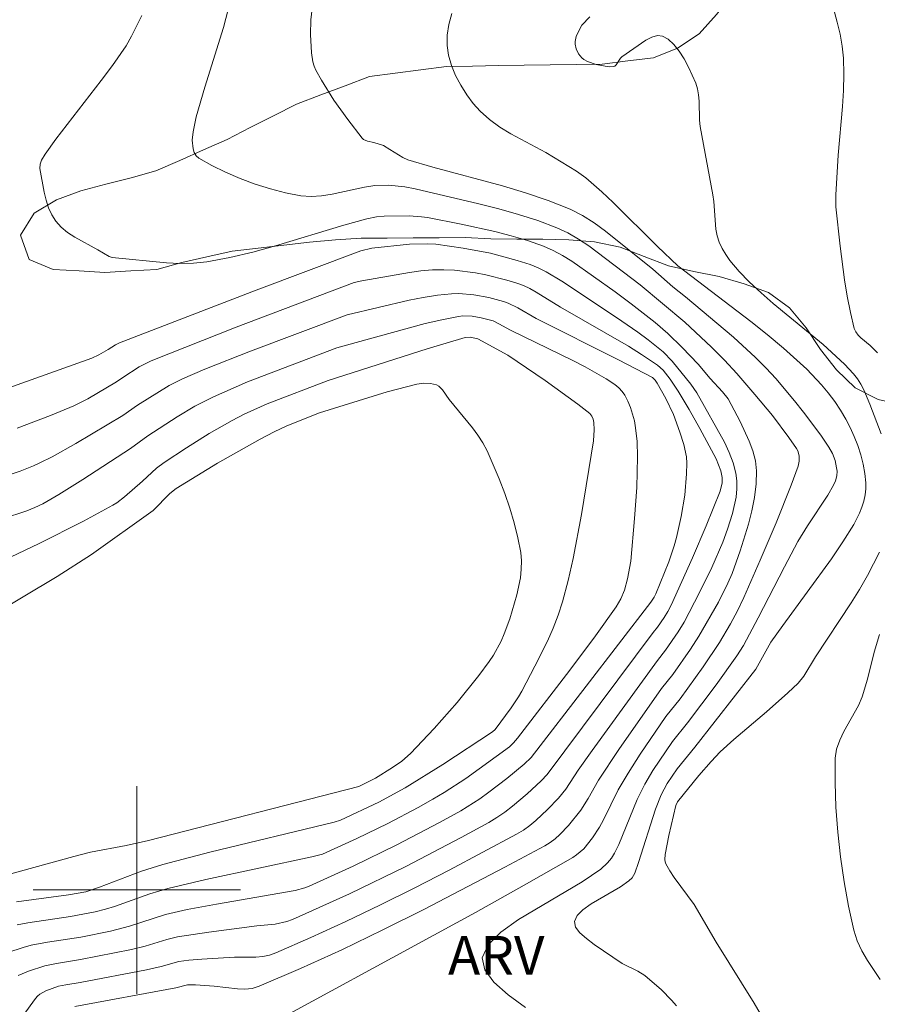
# Model space of a CAD drawing. Units: metres. Extents: x 279751 to 280266, y 1663806 to 1664370.
# Drawn here: x 279895 to 279929, y 1664096 to 1664134 of the extents above; entities that cross this region are included whole.
import ezdxf

# ---------------------------------------------------------------- set-up
doc = ezdxf.new("R2010")
doc.units = ezdxf.units.M
doc.header["$MEASUREMENT"] = 0
for name, color, linetype, lineweight, true_color in [('Curvas_Intermediarias', 7, 'Continuous', 9, 0x783c14), ('Curvas_Mestras', 7, 'Continuous', 20, 0x783c14), ('Topon_Vegetacao', 7, 'Continuous', 9, 0x00ff33), ('Vegetacao', 7, 'Orla8', 9, 0x00ff33)]:
    doc.layers.add(name, color=color, linetype=linetype, lineweight=lineweight, true_color=true_color)
doc.layers.add('Malha_Coordenadas', color=7, linetype='Continuous', lineweight=15)
doc.styles.add('Arial', font='arial.ttf', dxfattribs={"height": 1.5})
doc.styles.get("Standard").update_dxf_attribs({"font": 'arial.ttf'})
doc.linetypes.add('Orla8', pattern='A,6,-0.5,["V",Standard,S=1,R=0,X=-0.5,Y=-1],-0.5,6,-0.5,["V",Standard,S=1,R=0,X=-0.5,Y=-1],-0.5', length=14)

msp = doc.modelspace()

# ---------------------------------------------------------------- linework, layer by layer
at = {"layer": 'Curvas_Intermediarias', "flags": 128}
for points, elevation in [([(279928.569, 1664120.719), (279928.288, 1664121), (279927.921, 1664121.297), (279927.814, 1664121.403), (279927.728, 1664121.52), (279927.672, 1664121.651), (279927.521, 1664122.266), (279927.395, 1664122.895), (279927.29, 1664123.535), (279927.121, 1664124.831), (279926.962, 1664126.35), (279926.96, 1664126.805), (279927.05, 1664128.342), (279927.216, 1664130.214), (279927.256, 1664130.837), (279927.271, 1664131.457), (279927.252, 1664132.075), (279927.202, 1664132.54), (279927.12, 1664133.002), (279927.014, 1664133.463), (279926.503, 1664135.376)], 77), ([(279903.566, 1664093.967), (279913.059, 1664099.133), (279914.942, 1664100.186), (279916.813, 1664101.256), (279916.962, 1664101.353), (279917.234, 1664101.589), (279917.58, 1664102.009), (279917.847, 1664102.426), (279917.998, 1664102.706), (279918.56, 1664103.857), (279918.945, 1664104.507), (279919.419, 1664105.242), (279920.404, 1664106.688), (279920.96, 1664107.376), (279921.844, 1664108.601), (279922.472, 1664109.541), (279922.903, 1664110.269), (279923.167, 1664110.767), (279923.408, 1664111.277), (279924.043, 1664112.713), (279924.661, 1664114.16), (279925.238, 1664115.615), (279925.505, 1664116.345), (279925.548, 1664116.54), (279925.543, 1664116.747), (279925.49, 1664116.941), (279925.444, 1664117.026), (279925.15, 1664117.454), (279924.515, 1664118.294), (279923.838, 1664119.114), (279923.145, 1664119.916), (279922.664, 1664120.437), (279922.161, 1664120.939), (279921.136, 1664121.901), (279919.408, 1664123.341), (279917.431, 1664124.837), (279917.034, 1664125.102), (279916.624, 1664125.339), (279916.198, 1664125.539), (279915.467, 1664125.815), (279914.719, 1664126.053), (279913.958, 1664126.264), (279913.189, 1664126.456), (279910.741, 1664127.043), (279910.332, 1664127.117), (279909.71, 1664127.179), (279909.186, 1664127.166), (279908.775, 1664127.104), (279907.535, 1664126.833), (279907.126, 1664126.768), (279906.72, 1664126.741), (279906.32, 1664126.77), (279905.74, 1664126.882), (279905.15, 1664127.034), (279904.562, 1664127.221), (279903.983, 1664127.439), (279903.423, 1664127.682), (279902.89, 1664127.944), (279902.394, 1664128.221), (279902.292, 1664128.312), (279902.218, 1664128.436), (279902.17, 1664128.585), (279902.138, 1664128.919), (279902.169, 1664129.239), (279902.294, 1664129.815), (279902.617, 1664130.966), (279903.344, 1664133.266), (279903.524, 1664133.962)], 73), ([(279914.985, 1664095.462), (279914.317, 1664095.953), (279913.772, 1664096.441), (279913.418, 1664096.92), (279913.322, 1664097.38), (279913.546, 1664097.886), (279914.035, 1664098.378), (279914.717, 1664098.861), (279917.182, 1664100.308), (279917.897, 1664100.806), (279918.156, 1664101.043), (279918.307, 1664101.223), (279918.429, 1664101.42), (279918.591, 1664101.754), (279919.298, 1664103.483), (279919.599, 1664104.084), (279919.904, 1664104.603), (279920.656, 1664105.732), (279921.243, 1664106.442), (279922.344, 1664107.908), (279923.145, 1664109.024), (279923.401, 1664109.434), (279923.966, 1664110.494), (279924.973, 1664112.468), (279925.499, 1664113.442), (279925.869, 1664114.043), (279926.647, 1664115.222), (279926.868, 1664115.608), (279926.946, 1664115.785), (279926.996, 1664115.969), (279927.006, 1664116.151), (279926.99, 1664116.286), (279926.93, 1664116.564), (279926.831, 1664116.834), (279926.693, 1664117.081), (279926.377, 1664117.534), (279925.716, 1664118.429), (279925.37, 1664118.868), (279924.65, 1664119.719), (279924.273, 1664120.126), (279923.866, 1664120.536), (279923.009, 1664121.314), (279921.158, 1664122.88), (279920.671, 1664123.257), (279919.897, 1664123.94), (279918.074, 1664125.411), (279917.638, 1664125.727), (279917.186, 1664126.011), (279916.713, 1664126.251), (279915.865, 1664126.594), (279914.995, 1664126.891), (279914.108, 1664127.156), (279911.413, 1664127.878), (279910.446, 1664128.163), (279910.262, 1664128.242), (279909.764, 1664128.562), (279909.515, 1664128.705), (279909.138, 1664128.826), (279908.891, 1664128.883), (279908.747, 1664128.948), (279908.691, 1664129), (279908.135, 1664129.708), (279907.604, 1664130.454), (279907.122, 1664131.227), (279906.907, 1664131.62), (279906.839, 1664131.775), (279906.791, 1664131.94), (279906.737, 1664132.285), (279906.701, 1664132.996), (279906.712, 1664133.553), (279906.782, 1664134.105)], 74), ([(279897.61, 1664095.511), (279901.5, 1664096.227), (279901.951, 1664096.34), (279902.269, 1664096.34), (279902.988, 1664096.296), (279903.879, 1664096.186), (279904.17, 1664096.178), (279904.453, 1664096.206), (279904.724, 1664096.286), (279906.319, 1664096.97), (279907.909, 1664097.697), (279909.492, 1664098.459), (279911.067, 1664099.249), (279914.187, 1664100.88), (279915.73, 1664101.706), (279915.936, 1664101.831), (279916.129, 1664101.975), (279916.312, 1664102.136), (279916.651, 1664102.49), (279917.12, 1664103.078), (279917.402, 1664103.533), (279917.802, 1664104.236), (279918.591, 1664105.415), (279920.241, 1664107.769), (279920.678, 1664108.309), (279921.357, 1664109.283), (279921.677, 1664109.782), (279922.43, 1664111.102), (279922.798, 1664111.828), (279922.96, 1664112.2), (279923.269, 1664113.077), (279923.59, 1664114.103), (279923.724, 1664114.623), (279923.826, 1664115.142), (279923.887, 1664115.657), (279923.899, 1664116.164), (279923.855, 1664116.549), (279923.759, 1664116.933), (279923.621, 1664117.314), (279923.269, 1664118.064), (279922.807, 1664118.938), (279922.592, 1664119.21), (279922.111, 1664119.724), (279921.646, 1664120.284), (279921.029, 1664120.927), (279920.475, 1664121.462), (279919.985, 1664121.881), (279919.072, 1664122.609), (279918.447, 1664123.072), (279916.771, 1664124.255), (279916.419, 1664124.472), (279916.057, 1664124.665), (279915.683, 1664124.828), (279915.068, 1664125.044), (279914.44, 1664125.233), (279913.802, 1664125.399), (279912.509, 1664125.683), (279911.214, 1664125.93), (279910.978, 1664125.966), (279910.501, 1664125.998), (279909.541, 1664125.982), (279909.25, 1664125.957), (279908.867, 1664125.878), (279907.986, 1664125.637), (279905.352, 1664124.844), (279904.471, 1664124.601), (279903.588, 1664124.391), (279902.699, 1664124.228), (279902.184, 1664124.176), (279901.664, 1664124.166), (279901.141, 1664124.188), (279899.045, 1664124.389), (279898.929, 1664124.425), (279898.501, 1664124.687), (279897.608, 1664125.178), (279897.332, 1664125.359), (279897.085, 1664125.561), (279896.875, 1664125.79), (279896.719, 1664126.034), (279896.596, 1664126.306), (279896.498, 1664126.6), (279896.422, 1664126.906), (279896.263, 1664127.822), (279896.269, 1664127.985), (279896.327, 1664128.147), (279896.461, 1664128.372), (279896.88, 1664128.95), (279898.63, 1664131.224), (279899.061, 1664131.798), (279899.594, 1664132.557), (279899.8, 1664132.929), (279900.188, 1664133.729)], 72), ([(279928.705, 1664117.595), (279928.268, 1664118.738), (279928.036, 1664119.29), (279927.927, 1664119.507), (279927.794, 1664119.712), (279927.641, 1664119.908), (279927.297, 1664120.276), (279926.474, 1664121.038), (279924.547, 1664122.62), (279924.076, 1664123.025), (279923.622, 1664123.447), (279923.234, 1664123.847), (279922.876, 1664124.279), (279922.718, 1664124.507), (279922.579, 1664124.742), (279922.464, 1664124.983), (279922.383, 1664125.225), (279922.332, 1664125.479), (279922.251, 1664126.546), (279922.218, 1664126.809), (279921.725, 1664129.442), (279921.7, 1664129.684), (279921.684, 1664130.424), (279921.667, 1664130.665), (279921.627, 1664130.898), (279921.557, 1664131.12), (279921.275, 1664131.735), (279921.104, 1664132.051), (279920.916, 1664132.348), (279920.713, 1664132.606), (279920.499, 1664132.806), (279920.276, 1664132.931), (279920.082, 1664132.95), (279919.866, 1664132.891), (279919.635, 1664132.775), (279918.702, 1664132.131), (279918.648, 1664132.083), (279918.481, 1664131.817), (279918.434, 1664131.772), (279918.377, 1664131.753), (279918.223, 1664131.751), (279918.057, 1664131.765), (279917.711, 1664131.837), (279917.384, 1664131.956), (279917.241, 1664132.03), (279917.166, 1664132.086), (279917.038, 1664132.244), (279916.947, 1664132.435), (279916.903, 1664132.624), (279916.904, 1664132.719), (279916.948, 1664132.916), (279917.03, 1664133.113), (279917.164, 1664133.357), (279917.473, 1664133.672)], 76), ([(279895.623, 1664095.158), (279896.088, 1664095.815), (279896.169, 1664095.905), (279896.265, 1664095.983), (279896.488, 1664096.106), (279896.981, 1664096.286), (279897.257, 1664096.345), (279897.818, 1664096.433), (279900.376, 1664096.923), (279900.939, 1664097.045), (279901.623, 1664097.244), (279902.008, 1664097.298), (279902.503, 1664097.335), (279903.768, 1664097.404), (279904.588, 1664097.415), (279904.856, 1664097.439), (279905.116, 1664097.489), (279905.367, 1664097.573), (279906.714, 1664098.163), (279908.056, 1664098.78), (279909.393, 1664099.421), (279910.722, 1664100.082), (279912.042, 1664100.76), (279914.649, 1664102.155), (279914.909, 1664102.313), (279915.157, 1664102.49), (279915.394, 1664102.684), (279915.843, 1664103.106), (279916.267, 1664103.547), (279916.543, 1664103.884), (279917.026, 1664104.619), (279917.567, 1664105.38), (279920.078, 1664108.851), (279920.395, 1664109.243), (279920.88, 1664109.958), (279921.104, 1664110.326), (279921.698, 1664111.468), (279922.175, 1664112.432), (279922.602, 1664113.411), (279922.786, 1664113.909), (279922.975, 1664114.518), (279923.11, 1664115.15), (279923.142, 1664115.466), (279923.142, 1664115.775), (279923.105, 1664116.075), (279922.997, 1664116.479), (279922.845, 1664116.877), (279922.659, 1664117.27), (279921.599, 1664119.172), (279921.362, 1664119.511), (279920.643, 1664120.394), (279920.298, 1664120.753), (279919.723, 1664121.222), (279919.325, 1664121.516), (279918.506, 1664122.081), (279916.387, 1664123.476), (279915.792, 1664123.835), (279915.485, 1664123.988), (279915.168, 1664124.116), (279914.668, 1664124.28), (279913.638, 1664124.554), (279912.588, 1664124.758), (279911.536, 1664124.9), (279911.198, 1664124.922), (279910.517, 1664124.902), (279909.064, 1664124.747), (279908.638, 1664124.65), (279904.597, 1664123.13), (279899.332, 1664121.103), (279899.181, 1664121.027), (279898.895, 1664120.838), (279898.537, 1664120.633), (279898.271, 1664120.511), (279894.296, 1664119.1)], 71), ([(279895.024, 1664097.591), (279895.611, 1664097.786), (279895.921, 1664097.87), (279896.555, 1664097.991), (279897.84, 1664098.184), (279898.99, 1664098.417), (279899.724, 1664098.608), (279901.104, 1664099.055), (279901.946, 1664099.246), (279903.076, 1664099.458), (279906.105, 1664099.984), (279906.475, 1664100.078), (279906.653, 1664100.147), (279908.345, 1664100.922), (279910.025, 1664101.737), (279911.68, 1664102.6), (279912.493, 1664103.051), (279913.226, 1664103.514), (279913.58, 1664103.768), (279914.269, 1664104.302), (279914.944, 1664104.849), (279915.206, 1664105.107), (279917.336, 1664107.857), (279919.821, 1664111.096), (279919.948, 1664111.287), (279920.021, 1664111.427), (279920.517, 1664112.653), (279920.729, 1664113.277), (279920.814, 1664113.594), (279920.991, 1664114.404), (279921.129, 1664115.227), (279921.205, 1664116.05), (279921.213, 1664116.458), (279921.198, 1664116.7), (279921.102, 1664117.183), (279920.948, 1664117.661), (279920.693, 1664118.338), (279920.401, 1664118.953), (279920.074, 1664119.549), (279919.99, 1664119.667), (279919.882, 1664119.762), (279918.581, 1664120.442), (279915.4, 1664122.042), (279914.691, 1664122.449), (279914.327, 1664122.627), (279914.138, 1664122.693), (279913.577, 1664122.843), (279912.999, 1664122.955), (279912.419, 1664123.003), (279912.132, 1664122.993), (279911.591, 1664122.935), (279911.05, 1664122.848), (279910.509, 1664122.74), (279908.112, 1664122.185), (279904.39, 1664120.78), (279902.629, 1664120.079), (279901.757, 1664119.711), (279901.244, 1664119.455), (279900.021, 1664118.698), (279899.464, 1664118.301), (279897.653, 1664117.219), (279896.733, 1664116.707), (279896.265, 1664116.468), (279896.016, 1664116.352), (279895.505, 1664116.148), (279894.716, 1664115.899)], 69), ([(279895.391, 1664098.659), (279895.796, 1664098.739), (279897.441, 1664098.977), (279898.393, 1664099.154), (279898.793, 1664099.259), (279899.138, 1664099.368), (279900.503, 1664099.848), (279901.195, 1664100.054), (279902.658, 1664100.401), (279906.755, 1664101.272), (279907.165, 1664101.381), (279908.491, 1664101.986), (279909.678, 1664102.563), (279910.847, 1664103.175), (279911.421, 1664103.497), (279911.849, 1664103.753), (279912.685, 1664104.303), (279914.371, 1664105.517), (279914.532, 1664105.676), (279914.676, 1664105.851), (279916.695, 1664108.479), (279917.687, 1664109.805), (279918.483, 1664110.918), (279918.663, 1664111.23), (279918.803, 1664111.556), (279918.928, 1664111.994), (279919.047, 1664112.676), (279919.196, 1664114.324), (279919.278, 1664115.518), (279919.308, 1664116.708), (279919.293, 1664117.298), (279919.239, 1664117.829), (279919.188, 1664118.096), (279919.039, 1664118.612), (279918.939, 1664118.853), (279918.821, 1664119.078), (279918.714, 1664119.229), (279918.584, 1664119.367), (279918.434, 1664119.493), (279918.1, 1664119.716), (279917.289, 1664120.171), (279916.816, 1664120.417), (279914.411, 1664121.587), (279913.968, 1664121.836), (279913.741, 1664121.943), (279913.281, 1664122.066), (279912.929, 1664122.128), (279912.578, 1664122.141), (279912.405, 1664122.121), (279911.766, 1664121.994), (279911.127, 1664121.846), (279907.718, 1664120.91), (279904.272, 1664119.591), (279902.955, 1664119.024), (279902.244, 1664118.655), (279901.555, 1664118.242), (279900.423, 1664117.518), (279899.76, 1664117.023), (279897.924, 1664115.832), (279896.995, 1664115.256), (279896.378, 1664114.895), (279896.071, 1664114.747), (279895.755, 1664114.619), (279893.871, 1664114.009)], 68), ([(279894.597, 1664112.587), (279896.21, 1664113.354), (279897.94, 1664114.225), (279899.071, 1664114.84), (279899.227, 1664114.936), (279899.521, 1664115.157), (279900.219, 1664115.762), (279900.762, 1664116.266), (279901.054, 1664116.49), (279901.914, 1664117.053), (279902.789, 1664117.598), (279903.683, 1664118.107), (279904.139, 1664118.344), (279905.029, 1664118.748), (279907.381, 1664119.653), (279911.194, 1664120.869), (279912.661, 1664121.304), (279912.852, 1664121.319), (279913.152, 1664121.256), (279914.311, 1664120.63), (279915.748, 1664119.652), (279917.013, 1664118.732), (279917.467, 1664118.373), (279917.543, 1664118.27), (279917.596, 1664118.151), (279917.623, 1664118.029), (279917.637, 1664117.752), (279917.61, 1664117.327), (279917.145, 1664114.482), (279916.827, 1664112.78), (279916.637, 1664111.94), (279916.415, 1664111.109), (279916.249, 1664110.598), (279916.054, 1664110.096), (279915.835, 1664109.6), (279915.352, 1664108.626), (279914.846, 1664107.669), (279914.721, 1664107.449), (279914.44, 1664107.026), (279913.815, 1664106.188), (279913.718, 1664106.093), (279911.801, 1664104.833), (279910.355, 1664103.94), (279909.335, 1664103.388), (279907.859, 1664102.688), (279907.611, 1664102.615), (279902.813, 1664101.46), (279901.006, 1664100.983), (279900.185, 1664100.72), (279898.566, 1664100.114), (279898.033, 1664099.931), (279897.361, 1664099.819), (279895.357, 1664099.539)], 67), ([(279894.294, 1664110.527), (279896.925, 1664112.089), (279898.256, 1664112.944), (279900.625, 1664114.631), (279901.274, 1664115.289), (279901.524, 1664115.485), (279903.117, 1664116.464), (279904.753, 1664117.382), (279905.303, 1664117.675), (279905.78, 1664117.9), (279907.044, 1664118.395), (279909.653, 1664119.209), (279910.795, 1664119.508), (279911.06, 1664119.542), (279911.323, 1664119.537), (279911.558, 1664119.48), (279911.643, 1664119.432), (279911.789, 1664119.282), (279912.044, 1664118.912), (279912.944, 1664117.82), (279913.154, 1664117.539), (279913.343, 1664117.247), (279913.506, 1664116.941), (279913.98, 1664115.856), (279914.195, 1664115.296), (279914.39, 1664114.73), (279914.559, 1664114.159), (279914.7, 1664113.586), (279914.807, 1664113.015), (279914.836, 1664112.696), (279914.829, 1664112.37), (279914.792, 1664112.042), (279914.654, 1664111.386), (279914.387, 1664110.457), (279914.172, 1664109.88), (279914.046, 1664109.598), (279913.753, 1664109.058), (279913.585, 1664108.805), (279913.191, 1664108.272), (279912.353, 1664107.233), (279911.467, 1664106.229), (279910.552, 1664105.259), (279910.226, 1664104.972), (279909.866, 1664104.723), (279909.206, 1664104.316), (279908.557, 1664103.997), (279900.453, 1664101.914), (279899.586, 1664101.714), (279898.215, 1664101.453), (279897.571, 1664101.297), (279894.473, 1664100.444)], 66), ([(279924.506, 1664094.443), (279923.804, 1664095.631), (279922.344, 1664097.993), (279921.49, 1664099.442), (279920.729, 1664100.476), (279920.556, 1664100.737), (279920.406, 1664101.007), (279920.377, 1664101.089), (279920.365, 1664101.177), (279920.379, 1664101.363), (279920.521, 1664102.106), (279920.79, 1664103.254), (279920.854, 1664103.398), (279921.673, 1664104.414), (279922.146, 1664104.954), (279922.499, 1664105.323), (279923.031, 1664105.806), (279924.29, 1664106.875), (279925.113, 1664107.601), (279925.507, 1664107.98), (279925.725, 1664108.245), (279926.173, 1664108.993), (279927.544, 1664111.068), (279927.874, 1664111.593), (279928.184, 1664112.127), (279928.637, 1664113.022)], 76), ([(279928.669, 1664096.544), (279928.186, 1664097.282), (279927.964, 1664097.657), (279927.779, 1664098.043), (279927.65, 1664098.447), (279927.452, 1664099.373), (279927.28, 1664100.316), (279927.139, 1664101.272), (279927.031, 1664102.233), (279926.96, 1664103.192), (279926.928, 1664104.144), (279926.939, 1664105.08), (279926.991, 1664105.433), (279927.107, 1664105.776), (279927.268, 1664106.111), (279927.827, 1664107.111), (279927.974, 1664107.453), (279928.181, 1664108.133), (279928.439, 1664109.17), (279928.638, 1664109.852)], 77)]:
    msp.add_lwpolyline(points, dxfattribs=dict(at, elevation=elevation))
at = {"layer": 'Curvas_Mestras', "flags": 128}
for points, elevation in [([(279920.808, 1664095.531), (279920.627, 1664095.745), (279920.231, 1664096.147), (279919.593, 1664096.699), (279919.318, 1664096.875), (279918.722, 1664097.168), (279917.643, 1664097.902), (279917.337, 1664098.127), (279917.086, 1664098.351), (279916.924, 1664098.571), (279916.88, 1664098.782), (279916.983, 1664099.014), (279917.208, 1664099.24), (279917.522, 1664099.461), (279918.653, 1664100.125), (279918.98, 1664100.355), (279919.098, 1664100.468), (279919.162, 1664100.556), (279919.209, 1664100.653), (279919.353, 1664101.058), (279920.007, 1664103.119), (279920.221, 1664103.675), (279920.456, 1664104.112), (279920.834, 1664104.674), (279921.525, 1664105.508), (279923.876, 1664108.515), (279924.458, 1664109.552), (279924.913, 1664110.202), (279926.789, 1664112.772), (279927.232, 1664113.427), (279927.649, 1664114.094), (279927.873, 1664114.528), (279927.965, 1664114.76), (279928.039, 1664114.996), (279928.091, 1664115.235), (279928.118, 1664115.472), (279928.117, 1664115.705), (279928.077, 1664116.06), (279928.009, 1664116.421), (279927.917, 1664116.783), (279927.803, 1664117.142), (279927.668, 1664117.493), (279927.516, 1664117.834), (279927.348, 1664118.158), (279927.143, 1664118.504), (279926.915, 1664118.841), (279926.668, 1664119.168), (279926.405, 1664119.484), (279925.84, 1664120.083), (279924.939, 1664120.899), (279924.314, 1664121.416), (279923.676, 1664121.92), (279920.865, 1664124.07), (279920.085, 1664124.814), (279918.373, 1664126.509), (279917.935, 1664126.922), (279917.319, 1664127.464), (279916.957, 1664127.717), (279915.77, 1664128.439), (279914.425, 1664129.163), (279913.998, 1664129.423), (279913.6, 1664129.71), (279913.242, 1664130.034), (279912.975, 1664130.335), (279912.722, 1664130.671), (279912.492, 1664131.033), (279912.293, 1664131.413), (279912.133, 1664131.802), (279912.021, 1664132.191), (279911.965, 1664132.572), (279911.972, 1664132.971), (279912.035, 1664133.384), (279912.147, 1664133.804)], 75), ([(279895.42, 1664096.7), (279895.822, 1664096.873), (279896.45, 1664097.08), (279896.905, 1664097.171), (279897.829, 1664097.313), (279899.791, 1664097.704), (279900.325, 1664097.833), (279901.153, 1664098.094), (279901.573, 1664098.197), (279902.777, 1664098.379), (279904.625, 1664098.614), (279905.334, 1664098.686), (279905.792, 1664098.78), (279906.01, 1664098.86), (279908.201, 1664099.854), (279910.374, 1664100.91), (279912.515, 1664102.026), (279913.57, 1664102.604), (279913.885, 1664102.794), (279914.189, 1664103.003), (279914.483, 1664103.228), (279915.049, 1664103.71), (279915.596, 1664104.208), (279915.828, 1664104.455), (279919.916, 1664109.933), (279920.087, 1664110.14), (279920.337, 1664110.512), (279920.479, 1664110.741), (279920.604, 1664110.979), (279921.431, 1664112.812), (279921.96, 1664114.045), (279922.497, 1664115.385), (279922.569, 1664115.701), (279922.575, 1664115.913), (279922.524, 1664116.169), (279922.339, 1664116.626), (279921.713, 1664117.799), (279921.307, 1664118.524), (279920.88, 1664119.235), (279920.576, 1664119.702), (279920.299, 1664120.042), (279920.085, 1664120.239), (279919.467, 1664120.651), (279918.957, 1664120.968), (279916.345, 1664122.476), (279915.398, 1664123.059), (279915.156, 1664123.192), (279914.908, 1664123.309), (279914.653, 1664123.405), (279914.265, 1664123.523), (279913.467, 1664123.723), (279913.062, 1664123.801), (279912.247, 1664123.902), (279911.843, 1664123.92), (279911.402, 1664123.911), (279910.96, 1664123.874), (279910.518, 1664123.814), (279908.678, 1664123.495), (279908.388, 1664123.423), (279903.836, 1664121.703), (279900.549, 1664120.405), (279900.09, 1664120.17), (279899.455, 1664119.77), (279899.221, 1664119.595), (279898.117, 1664118.947), (279897.576, 1664118.668), (279896.665, 1664118.298), (279895.387, 1664117.813)], 70)]:
    msp.add_lwpolyline(points, dxfattribs=dict(at, elevation=elevation))
at = {"layer": 'Malha_Coordenadas', "flags": 128}
for points in [[(279900, 1664104), (279900, 1664096)], [(279904, 1664100), (279896, 1664100)]]:
    msp.add_lwpolyline(points, dxfattribs=at)
at = {"layer": 'Vegetacao', "flags": 128}
msp.add_lwpolyline([(279900.136, 1664365.398), (279900.384, 1664364.891), (279900.847, 1664364.004), (279901.31, 1664363.117), (279901.649, 1664362.176), (279901.988, 1664361.234), (279902.327, 1664360.293), (279902.442, 1664359.3), (279902.518, 1664358.302), (279902.426, 1664357.306), (279902.334, 1664356.31), (279902.183, 1664355.321), (279902.229, 1664354.321), (279902.654, 1664353.415), (279903.324, 1664352.673), (279904.231, 1664352.249), (279905.166, 1664351.894), (279906.1, 1664351.536), (279906.978, 1664351.056), (279907.786, 1664350.467), (279908.538, 1664349.807), (279909.144, 1664349.011), (279909.5, 1664348.076), (279909.682, 1664347.093), (279909.668, 1664346.092), (279909.521, 1664345.103), (279909.27, 1664344.134), (279909.121, 1664343.145), (279909.019, 1664342.15), (279909.059, 1664341.15), (279909.353, 1664340.194), (279909.911, 1664339.364), (279910.777, 1664338.863), (279911.747, 1664338.619), (279912.748, 1664338.606), (279913.748, 1664338.593), (279914.748, 1664338.581), (279915.743, 1664338.475), (279916.738, 1664338.37), (279917.733, 1664338.265), (279918.728, 1664338.16), (279919.682, 1664337.861), (279920.637, 1664337.563), (279921.592, 1664337.264), (279922.533, 1664336.925), (279923.451, 1664336.527), (279924.369, 1664336.128), (279925.28, 1664335.717), (279926.124, 1664335.179), (279926.804, 1664334.445), (279927.404, 1664333.645), (279927.816, 1664332.733), (279928.014, 1664331.753), (279928.394, 1664330.827), (279928.965, 1664330.006), (279929.685, 1664329.311), (279930.541, 1664328.793), (279931.54, 1664328.843), (279932.503, 1664329.114), (279933.271, 1664329.755), (279933.947, 1664330.492), (279934.64, 1664331.213), (279935.326, 1664331.942), (279935.997, 1664332.684), (279936.837, 1664333.227), (279937.793, 1664333.522), (279938.774, 1664333.719), (279939.755, 1664333.916), (279940.735, 1664334.113), (279941.721, 1664334.287), (279942.706, 1664334.46), (279943.691, 1664334.634), (279944.684, 1664334.758), (279945.676, 1664334.882), (279946.677, 1664334.882), (279947.677, 1664334.881), (279948.678, 1664334.881), (279949.677, 1664334.831), (279950.676, 1664334.781), (279951.675, 1664334.731), (279952.672, 1664334.651), (279953.671, 1664334.598), (279954.67, 1664334.539), (279955.666, 1664334.442), (279956.654, 1664334.291), (279957.637, 1664334.102), (279958.611, 1664333.873), (279959.584, 1664333.644), (279960.532, 1664333.322), (279961.479, 1664333.001), (279962.426, 1664332.679), (279963.374, 1664332.358), (279964.3, 1664331.98), (279965.226, 1664331.602), (279966.152, 1664331.224), (279967.079, 1664330.846), (279967.978, 1664330.408), (279968.878, 1664329.97), (279969.777, 1664329.533), (279970.648, 1664329.04), (279971.457, 1664328.451), (279972.106, 1664327.69), (279972.675, 1664326.867), (279973.188, 1664326.008), (279973.722, 1664325.163), (279974.243, 1664324.309), (279974.75, 1664323.446), (279975.221, 1664322.563), (279975.675, 1664321.672), (279976.042, 1664320.741), (279976.326, 1664319.782), (279976.448, 1664318.789), (279976.476, 1664317.789), (279976.406, 1664316.791), (279976.276, 1664315.8), (279976.076, 1664314.819), (279975.721, 1664313.884), (279975.278, 1664312.987), (279974.667, 1664312.195), (279973.97, 1664311.477), (279973.174, 1664310.871), (279972.356, 1664310.296), (279971.532, 1664309.729), (279970.708, 1664309.161), (279969.866, 1664308.62), (279969.041, 1664308.055), (279968.219, 1664307.485), (279967.433, 1664306.865), (279966.72, 1664306.164), (279966.009, 1664305.46), (279965.301, 1664304.753), (279964.595, 1664304.044), (279963.889, 1664303.335), (279963.134, 1664302.679), (279962.379, 1664302.024), (279961.681, 1664301.307), (279960.982, 1664300.591), (279960.366, 1664299.802), (279959.751, 1664299.014), (279959.135, 1664298.226), (279958.519, 1664297.437), (279957.983, 1664296.593), (279957.534, 1664295.699), (279957.244, 1664294.741), (279957.038, 1664293.762), (279956.965, 1664292.764), (279956.998, 1664291.765), (279956.98, 1664290.764), (279956.999, 1664289.764), (279957.096, 1664288.768), (279957.513, 1664287.859), (279958.123, 1664287.066), (279958.682, 1664286.237), (279958.976, 1664285.28), (279959.181, 1664284.301), (279959.144, 1664283.301), (279958.83, 1664282.352), (279958.373, 1664281.462), (279957.853, 1664280.607), (279957.314, 1664279.765), (279956.757, 1664278.933), (279956.156, 1664278.134), (279955.603, 1664277.3), (279955.036, 1664276.476), (279954.624, 1664275.564), (279954.347, 1664274.603), (279954.41, 1664273.605), (279954.93, 1664272.75), (279955.664, 1664272.069), (279956.428, 1664271.424), (279957.244, 1664270.846), (279958.1, 1664270.328), (279959.011, 1664269.914), (279959.986, 1664269.692), (279960.977, 1664269.549), (279961.975, 1664269.61), (279962.972, 1664269.694), (279963.966, 1664269.805), (279964.923, 1664270.098), (279965.903, 1664270.297), (279966.883, 1664270.499), (279967.867, 1664270.679), (279968.842, 1664270.905), (279969.813, 1664270.664), (279970.753, 1664270.323), (279971.596, 1664269.784), (279972.439, 1664269.245), (279973.08, 1664268.477), (279973.722, 1664267.71), (279974.364, 1664266.942), (279974.661, 1664265.987), (279974.983, 1664265.04), (279975.351, 1664264.11), (279975.876, 1664263.258), (279976.48, 1664262.46), (279977.155, 1664261.723), (279977.973, 1664261.146), (279978.869, 1664260.701), (279979.764, 1664260.256), (279980.655, 1664259.8), (279981.517, 1664259.293), (279982.379, 1664258.785), (279983.186, 1664258.193), (279984.025, 1664257.649), (279984.928, 1664257.219), (279985.928, 1664257.189), (279986.918, 1664257.338), (279987.857, 1664257.683), (279988.469, 1664258.474), (279988.941, 1664259.356), (279989.343, 1664260.272), (279989.761, 1664261.181), (279990.213, 1664262.073), (279990.822, 1664262.867), (279991.525, 1664263.579), (279992.348, 1664264.147), (279993.347, 1664264.193), (279994.343, 1664264.102), (279995.311, 1664263.846), (279996.202, 1664263.392), (279996.997, 1664262.784), (279997.622, 1664262.004), (279998.087, 1664261.118), (279998.535, 1664260.223), (279999.024, 1664259.351), (279999.386, 1664258.418), (279999.554, 1664257.432), (279999.545, 1664256.431), (279999.269, 1664255.47), (279998.927, 1664254.53), (279998.481, 1664253.634), (279997.955, 1664252.783), (279997.388, 1664251.959), (279996.767, 1664251.175), (279996.143, 1664250.393), (279995.581, 1664249.565), (279995.059, 1664248.712), (279994.654, 1664247.797), (279994.31, 1664246.858), (279993.973, 1664245.916), (279993.716, 1664244.949), (279993.613, 1664243.954), (279993.238, 1664243.027), (279993.201, 1664242.779), (279993.08, 1664241.786), (279992.98, 1664240.791), (279992.891, 1664239.794), (279992.801, 1664238.798), (279992.676, 1664237.805), (279992.551, 1664236.813), (279992.426, 1664235.82), (279992.069, 1664234.886), (279991.614, 1664233.995), (279991.053, 1664233.166), (279990.484, 1664232.344), (279989.88, 1664231.547), (279989.275, 1664230.749), (279988.665, 1664229.957), (279988.089, 1664229.139), (279987.564, 1664228.287), (279987.038, 1664227.436), (279986.563, 1664226.556), (279986.087, 1664225.676), (279985.571, 1664224.819), (279985.11, 1664223.931), (279984.723, 1664223.008), (279984.506, 1664222.032), (279984.288, 1664221.056), (279984.137, 1664220.067), (279983.985, 1664219.078), (279983.833, 1664218.089), (279983.613, 1664217.113), (279983.394, 1664216.137), (279983.012, 1664215.213), (279982.629, 1664214.288), (279982.128, 1664213.422), (279981.627, 1664212.557), (279981.208, 1664211.648), (279980.789, 1664210.74), (279980.385, 1664209.824), (279979.981, 1664208.909), (279979.604, 1664207.983), (279979.263, 1664207.042), (279979.009, 1664206.075), (279978.798, 1664205.097), (279978.596, 1664204.117), (279978.302, 1664203.161), (279977.992, 1664202.21), (279977.676, 1664201.261), (279977.36, 1664200.311), (279976.975, 1664199.388), (279976.612, 1664198.456), (279976.248, 1664197.524), (279975.805, 1664196.627), (279975.361, 1664195.731), (279974.845, 1664194.874), (279974.329, 1664194.016), (279973.714, 1664193.227), (279973.029, 1664192.499), (279972.174, 1664191.979), (279971.199, 1664191.753), (279970.199, 1664191.756), (279969.218, 1664191.952), (279968.288, 1664192.321), (279967.457, 1664192.878), (279966.782, 1664193.616), (279966.225, 1664194.447), (279965.794, 1664195.35), (279965.478, 1664196.299), (279965.176, 1664197.253), (279964.798, 1664198.179), (279964.373, 1664199.085), (279963.896, 1664199.964), (279963.418, 1664200.843), (279962.904, 1664201.702), (279962.361, 1664202.542), (279961.698, 1664203.291), (279960.887, 1664203.876), (279959.978, 1664204.293), (279959.007, 1664204.533), (279958.012, 1664204.642), (279957.012, 1664204.678), (279956.013, 1664204.629), (279955.029, 1664204.449), (279954.152, 1664203.968), (279953.353, 1664203.366), (279952.597, 1664202.711), (279951.795, 1664202.113), (279950.941, 1664201.591), (279950.002, 1664201.248), (279949.023, 1664201.04), (279948.023, 1664201.045), (279947.05, 1664201.28), (279946.166, 1664201.748), (279945.387, 1664202.376), (279944.608, 1664203.003), (279943.884, 1664203.694), (279943.161, 1664204.385), (279942.496, 1664205.132), (279941.868, 1664205.911), (279941.249, 1664206.697), (279940.486, 1664207.344), (279939.579, 1664207.766), (279938.673, 1664208.19), (279937.694, 1664208.397), (279936.694, 1664208.425), (279935.734, 1664208.145), (279934.828, 1664207.72), (279934.296, 1664206.873), (279933.764, 1664206.026), (279933.602, 1664205.038), (279933.65, 1664204.039), (279933.74, 1664203.043), (279933.833, 1664202.047), (279933.956, 1664201.054), (279934.123, 1664200.067), (279934.359, 1664199.095), (279934.589, 1664198.122), (279934.756, 1664197.135), (279934.871, 1664196.142), (279934.93, 1664195.143), (279934.962, 1664194.143), (279935.009, 1664193.144), (279935.125, 1664192.15), (279935.243, 1664191.157), (279935.321, 1664190.159), (279935.401, 1664189.162), (279935.494, 1664188.166), (279935.565, 1664187.168), (279935.651, 1664186.172), (279935.989, 1664185.23), (279936.477, 1664184.356), (279937.043, 1664183.532), (279937.656, 1664182.741), (279938.27, 1664181.951), (279938.932, 1664181.201), (279939.594, 1664180.451), (279940.393, 1664179.849), (279941.192, 1664179.247), (279941.991, 1664178.645), (279942.638, 1664177.882), (279943.285, 1664177.119), (279943.932, 1664176.356), (279944.578, 1664175.593), (279945.225, 1664174.83), (279945.872, 1664174.067), (279946.297, 1664173.161), (279946.599, 1664172.207), (279946.615, 1664171.207), (279946.264, 1664170.27), (279945.741, 1664169.418), (279945.076, 1664168.67), (279944.343, 1664167.99), (279943.462, 1664167.516), (279942.518, 1664167.185), (279941.533, 1664167.01), (279940.532, 1664167.021), (279939.532, 1664167.032), (279938.533, 1664167.085), (279937.545, 1664167.244), (279936.566, 1664167.447), (279935.59, 1664167.667), (279934.61, 1664167.87), (279933.611, 1664167.927), (279932.639, 1664167.693), (279931.688, 1664167.381), (279930.884, 1664166.787), (279930.073, 1664166.201), (279929.271, 1664165.603), (279928.642, 1664164.825), (279928.378, 1664163.86), (279928.128, 1664162.891), (279927.903, 1664161.917), (279927.65, 1664160.949), (279927.426, 1664159.974), (279927.187, 1664159.002), (279926.935, 1664158.034), (279926.729, 1664157.055), (279926.578, 1664156.066), (279926.421, 1664155.078), (279926.201, 1664154.102), (279925.965, 1664153.13), (279925.764, 1664152.15), (279925.693, 1664151.152), (279925.621, 1664150.155), (279925.598, 1664149.154), (279925.575, 1664148.154), (279925.556, 1664147.154), (279925.537, 1664146.154), (279925.451, 1664145.157), (279925.364, 1664144.161), (279925.281, 1664143.164), (279925.134, 1664142.174), (279924.986, 1664141.185), (279924.919, 1664140.187), (279924.7, 1664139.21), (279924.527, 1664138.225), (279924.252, 1664137.263), (279923.917, 1664136.321), (279923.455, 1664135.433), (279922.971, 1664134.558), (279922.359, 1664133.766), (279921.692, 1664133.02), (279920.858, 1664132.468), (279919.932, 1664132.09), (279918.939, 1664131.972), (279917.945, 1664131.853), (279916.945, 1664131.839), (279915.945, 1664131.825), (279914.945, 1664131.811), (279913.944, 1664131.794), (279912.944, 1664131.776), (279911.944, 1664131.759), (279910.952, 1664131.628), (279909.96, 1664131.497), (279908.969, 1664131.366), (279908.032, 1664131.014), (279907.095, 1664130.663), (279906.159, 1664130.311), (279905.268, 1664129.856), (279904.378, 1664129.4), (279903.487, 1664128.944), (279902.571, 1664128.542), (279901.655, 1664128.139), (279900.739, 1664127.737), (279899.778, 1664127.461), (279898.806, 1664127.223), (279897.84, 1664126.963), (279896.904, 1664126.611), (279896.04, 1664126.106), (279895.513, 1664125.256), (279895.849, 1664124.313), (279896.772, 1664123.928), (279897.771, 1664123.873), (279898.769, 1664123.818), (279899.768, 1664123.873), (279900.767, 1664123.929), (279901.73, 1664124.199), (279902.706, 1664124.42), (279903.682, 1664124.64), (279904.676, 1664124.753), (279905.67, 1664124.865), (279906.664, 1664124.981), (279907.659, 1664125.077), (279908.658, 1664125.138), (279909.658, 1664125.138), (279910.659, 1664125.146), (279911.659, 1664125.153), (279912.66, 1664125.157), (279913.659, 1664125.115), (279914.659, 1664125.102), (279915.66, 1664125.097), (279916.66, 1664125.07), (279917.657, 1664124.997), (279918.636, 1664124.787), (279919.57, 1664124.429), (279920.502, 1664124.067), (279921.479, 1664123.851), (279922.46, 1664123.654), (279923.422, 1664123.38), (279924.361, 1664123.036), (279925.171, 1664122.448), (279925.81, 1664121.678), (279926.368, 1664120.848), (279926.983, 1664120.059), (279927.701, 1664119.362), (279928.596, 1664118.916), (279929.571, 1664118.692), (279930.56, 1664118.541), (279931.56, 1664118.498), (279932.545, 1664118.668), (279933.503, 1664118.957), (279934.376, 1664119.445), (279935.035, 1664120.199), (279935.475, 1664121.097), (279935.668, 1664122.078), (279935.82, 1664123.067), (279935.77, 1664124.067), (279935.615, 1664125.055), (279935.348, 1664126.019), (279934.721, 1664126.799), (279934.095, 1664127.579), (279933.325, 1664128.217), (279932.555, 1664128.856), (279931.786, 1664129.496), (279931.036, 1664130.158), (279930.335, 1664130.872), (279929.737, 1664131.674), (279929.34, 1664132.592), (279929.117, 1664133.567), (279929.127, 1664134.568), (279929.237, 1664135.562), (279929.389, 1664136.551), (279929.648, 1664137.517), (279929.976, 1664138.462), (279930.304, 1664139.407), (279930.715, 1664140.319), (279931.154, 1664141.218), (279931.838, 1664141.948), (279932.599, 1664142.598), (279933.559, 1664142.877), (279934.555, 1664142.98), (279935.551, 1664143.064), (279936.549, 1664143.142), (279937.546, 1664143.216), (279938.543, 1664143.302), (279939.535, 1664143.43), (279940.468, 1664143.793), (279941.4, 1664144.156), (279942.262, 1664144.663), (279942.935, 1664145.403), (279943.61, 1664146.141), (279944.329, 1664146.837), (279945.17, 1664147.379), (279946.062, 1664147.832), (279947.052, 1664147.974), (279948.046, 1664147.86), (279948.979, 1664147.498), (279949.888, 1664147.081), (279950.753, 1664146.578), (279951.641, 1664146.117), (279952.508, 1664145.618), (279953.293, 1664144.998), (279953.953, 1664144.247), (279954.402, 1664143.353), (279954.603, 1664142.373), (279954.538, 1664141.374), (279954.319, 1664140.398), (279954.036, 1664139.439), (279953.707, 1664138.494), (279953.302, 1664137.579), (279952.795, 1664136.717), (279952.225, 1664135.895), (279951.573, 1664135.136), (279950.927, 1664134.372), (279950.248, 1664133.637), (279949.56, 1664132.911), (279948.843, 1664132.214), (279948.179, 1664131.465), (279947.515, 1664130.717), (279946.864, 1664129.957), (279946.263, 1664129.157), (279945.758, 1664128.294), (279945.443, 1664127.345), (279945.616, 1664126.359), (279946.32, 1664125.648), (279946.92, 1664124.847), (279947.567, 1664124.085), (279948.18, 1664123.294), (279948.794, 1664122.504), (279949.353, 1664121.674), (279949.892, 1664120.832), (279950.421, 1664119.982), (279950.978, 1664119.152), (279951.526, 1664118.315), (279952.074, 1664117.478), (279952.58, 1664116.615), (279952.998, 1664115.706), (279953.285, 1664114.748), (279953.464, 1664113.763), (279953.65, 1664112.78), (279953.836, 1664111.797), (279953.998, 1664110.81), (279954.149, 1664109.821), (279954.44, 1664108.864), (279954.882, 1664107.967), (279955.488, 1664107.17), (279956.253, 1664106.527), (279957.005, 1664105.866), (279957.716, 1664105.162), (279958.413, 1664104.445), (279959.028, 1664103.656), (279959.639, 1664102.864), (279960.257, 1664102.077), (279960.881, 1664101.295), (279961.519, 1664100.525), (279962.274, 1664099.869), (279963.15, 1664099.386), (279964.105, 1664099.086), (279965.069, 1664098.82), (279966.019, 1664098.505), (279966.975, 1664098.21), (279967.863, 1664097.75), (279968.567, 1664097.039), (279968.943, 1664096.112), (279969.036, 1664095.116), (279968.889, 1664094.126), (279968.557, 1664093.183), (279968.276, 1664092.223), (279967.995, 1664091.262), (279967.777, 1664090.286), (279967.431, 1664089.348), (279966.96, 1664088.465), (279966.221, 1664087.791), (279965.283, 1664087.442), (279964.298, 1664087.27), (279963.297, 1664087.269), (279962.307, 1664087.412), (279961.326, 1664087.605), (279960.345, 1664087.803), (279959.366, 1664088.008), (279958.394, 1664088.246), (279957.425, 1664088.493), (279956.459, 1664088.756), (279955.481, 1664088.963), (279954.498, 1664089.15), (279953.513, 1664089.328), (279952.539, 1664089.554), (279951.565, 1664089.781), (279950.608, 1664090.072), (279949.668, 1664090.417), (279948.747, 1664090.807), (279947.782, 1664091.07), (279946.799, 1664091.257), (279945.801, 1664091.326), (279944.853, 1664091.009), (279944.054, 1664090.406), (279943.328, 1664089.718), (279942.629, 1664089.002), (279941.894, 1664088.324), (279941.036, 1664087.809), (279940.039, 1664087.728), (279939.072, 1664087.986), (279938.163, 1664088.404), (279937.378, 1664089.024), (279936.839, 1664089.867), (279936.389, 1664090.76), (279936.069, 1664091.708), (279935.75, 1664092.656), (279935.55, 1664093.636), (279935.365, 1664094.62), (279935.021, 1664095.559), (279934.248, 1664096.194), (279933.265, 1664096.378), (279932.286, 1664096.17), (279931.532, 1664095.512), (279930.862, 1664094.77), (279930.162, 1664094.055), (279929.327, 1664093.504), (279928.425, 1664093.071), (279927.684, 1664092.399), (279927.107, 1664091.581), (279926.762, 1664090.642), (279927.506, 1664089.973), (279928.383, 1664089.492), (279929.211, 1664088.931), (279929.65, 1664088.032), (279929.325, 1664087.086), (279928.59, 1664086.408), (279927.614, 1664086.187), (279926.619, 1664086.083), (279925.619, 1664086.055), (279924.649, 1664085.81), (279923.836, 1664085.227), (279923.203, 1664084.452), (279922.463, 1664083.779), (279921.649, 1664083.197), (279920.793, 1664082.679), (279919.962, 1664082.123), (279919.333, 1664081.345), (279919.078, 1664080.377), (279919.216, 1664079.387), (279919.179, 1664078.387), (279918.949, 1664077.413), (279918.665, 1664076.454), (279918.321, 1664075.514), (279917.976, 1664074.575), (279917.696, 1664073.615), (279917.495, 1664072.635), (279917.355, 1664071.645), (279917.173, 1664070.661), (279916.924, 1664069.692), (279916.601, 1664068.745), (279916.163, 1664067.846), (279915.735, 1664066.942), (279915.318, 1664066.032), (279914.885, 1664065.13), (279914.367, 1664064.275), (279913.926, 1664063.377), (279913.316, 1664062.584), (279913.08, 1664061.612), (279912.869, 1664060.634), (279912.65, 1664059.658), (279912.647, 1664058.657), (279912.799, 1664057.668), (279912.966, 1664056.682), (279913.27, 1664055.729), (279913.664, 1664054.81), (279914.025, 1664053.877), (279914.33, 1664052.924), (279914.587, 1664051.957), (279914.666, 1664050.96), (279914.531, 1664049.968), (279914.274, 1664049.001), (279913.937, 1664048.06), (279913.279, 1664047.306), (279912.433, 1664046.773), (279911.79, 1664046.006), (279911.047, 1664045.336), (279910.305, 1664044.665), (279909.444, 1664044.156), (279908.544, 1664043.719), (279907.585, 1664043.433), (279906.593, 1664043.304), (279905.593, 1664043.269), (279904.594, 1664043.222), (279903.596, 1664043.152), (279902.601, 1664043.255), (279901.614, 1664043.415), (279900.613, 1664043.416), (279899.709, 1664042.988), (279899.019, 1664042.263), (279898.315, 1664041.553), (279897.551, 1664040.907), (279896.781, 1664040.269), (279895.951, 1664039.71), (279894.951, 1664039.678), (279893.953, 1664039.748), (279892.959, 1664039.863), (279892.038, 1664040.252), (279891.343, 1664040.971), (279890.817, 1664041.823), (279890.418, 1664042.74), (279890.085, 1664043.683), (279889.903, 1664044.667), (279889.861, 1664045.666), (279889.963, 1664046.662), (279890.144, 1664047.646), (279890.28, 1664048.637), (279890.392, 1664049.631), (279890.198, 1664050.612), (279889.391, 1664051.203), (279888.446, 1664050.875), (279887.573, 1664050.387), (279886.738, 1664049.836), (279886.003, 1664049.157), (279885.355, 1664048.395), (279884.779, 1664047.577), (279884.26, 1664046.721), (279883.857, 1664045.806), (279883.565, 1664044.849), (279883.327, 1664043.877), (279882.947, 1664042.952), (279882.479, 1664042.068), (279882.404, 1664041.071), (279882.714, 1664040.119), (279883.413, 1664039.404), (279884.322, 1664038.986), (279885.248, 1664038.608), (279886.144, 1664038.162), (279886.979, 1664037.611), (279887.734, 1664036.955), (279888.372, 1664036.185), (279888.567, 1664035.203), (279888.125, 1664034.306), (279887.214, 1664033.893), (279886.215, 1664033.946), (279885.229, 1664034.113), (279884.237, 1664034.243), (279883.249, 1664034.404), (279882.284, 1664034.666), (279881.363, 1664035.057), (279880.511, 1664035.581), (279879.895, 1664036.369), (279879.563, 1664037.313), (279879.352, 1664038.291), (279879.152, 1664039.271), (279878.997, 1664040.259), (279878.804, 1664041.241), (279878.328, 1664042.121), (279877.638, 1664042.846), (279876.704, 1664043.202), (279875.703, 1664043.186), (279874.71, 1664043.065), (279873.75, 1664042.784), (279872.833, 1664042.384), (279871.965, 1664041.887), (279871.12, 1664041.351), (279870.276, 1664040.815), (279869.444, 1664040.26), (279868.647, 1664039.655), (279867.849, 1664039.051), (279867.043, 1664038.459), (279866.196, 1664037.926), (279865.341, 1664037.407), (279864.472, 1664036.911), (279863.599, 1664036.422), (279862.827, 1664035.786), (279862.218, 1664034.992), (279861.856, 1664034.06), (279862.213, 1664033.125), (279863.181, 1664032.871), (279864.045, 1664033.374), (279864.976, 1664033.741), (279865.965, 1664033.887), (279866.94, 1664033.663), (279867.846, 1664033.239), (279868.565, 1664032.542), (279868.988, 1664031.636), (279869.327, 1664030.695), (279869.542, 1664029.997), (279869.776, 1664029.024), (279869.937, 1664028.037), (279870.124, 1664027.054), (279870.34, 1664026.078), (279870.633, 1664025.121), (279871.227, 1664024.316), (279872.135, 1664023.896), (279873.113, 1664023.687), (279874.097, 1664023.869), (279874.983, 1664024.332), (279875.677, 1664025.053), (279876.36, 1664025.784), (279877.15, 1664026.398), (279878.055, 1664026.823), (279879.022, 1664027.082), (279879.999, 1664027.296), (279880.991, 1664027.426), (279881.988, 1664027.508), (279882.987, 1664027.563), (279883.986, 1664027.52), (279884.985, 1664027.47), (279885.979, 1664027.587), (279886.977, 1664027.657), (279887.977, 1664027.685), (279888.977, 1664027.702), (279889.976, 1664027.655), (279890.97, 1664027.541), (279891.94, 1664027.295), (279892.896, 1664027), (279893.812, 1664026.598), (279894.534, 1664025.905), (279895.199, 1664025.158), (279895.762, 1664024.331), (279896.094, 1664023.387), (279896.307, 1664022.41), (279896.425, 1664021.417), (279896.54, 1664020.423), (279896.569, 1664019.423), (279896.61, 1664018.423), (279896.63, 1664017.423), (279896.67, 1664016.424), (279896.693, 1664015.423), (279896.709, 1664014.423), (279896.719, 1664013.423), (279896.734, 1664012.422), (279896.562, 1664011.437), (279896.229, 1664010.494), (279895.852, 1664009.567), (279895.492, 1664008.634), (279895.369, 1664007.641), (279895.503, 1664006.649), (279895.834, 1664005.705), (279896.405, 1664004.884), (279897.274, 1664004.387), (279898.162, 1664003.926), (279899.057, 1664003.479), (279899.937, 1664003.005), (279900.771, 1664002.452), (279901.385, 1664001.662), (279901.671, 1664000.703), (279901.782, 1663999.709), (279901.672, 1663998.715), (279901.365, 1663997.763), (279901.055, 1663996.811), (279900.684, 1663995.882), (279900.454, 1663994.909), (279900.295, 1663993.921), (279900.153, 1663992.931), (279899.984, 1663991.945), (279899.665, 1663990.997), (279899.213, 1663990.104), (279898.577, 1663989.332), (279897.861, 1663988.633), (279896.948, 1663988.224), (279895.983, 1663987.961), (279895.04, 1663987.626), (279894.119, 1663987.236), (279893.298, 1663986.665), (279892.759, 1663985.822), (279892.455, 1663984.869), (279892.244, 1663983.891), (279892.078, 1663982.905), (279891.91, 1663981.918), (279891.835, 1663980.921), (279891.823, 1663979.92), (279891.814, 1663978.92), (279892.093, 1663977.959), (279892.11, 1663976.959), (279891.566, 1663976.119), (279890.839, 1663975.432), (279889.886, 1663975.128), (279888.896, 1663974.981), (279887.904, 1663974.855), (279886.93, 1663974.626), (279886.084, 1663974.091), (279885.445, 1663973.322), (279884.911, 1663972.476), (279884.689, 1663971.5), (279884.987, 1663970.545), (279885.48, 1663969.675), (279885.875, 1663968.756), (279885.826, 1663967.757), (279885.266, 1663966.927), (279884.389, 1663966.447), (279883.411, 1663966.234), (279882.424, 1663966.073), (279881.44, 1663965.891), (279880.464, 1663965.673), (279879.659, 1663965.078), (279879.192, 1663964.194), (279878.81, 1663963.269), (279878.847, 1663962.269), (279878.955, 1663961.275), (279879.157, 1663960.295), (279879.296, 1663959.304), (279879.132, 1663958.317), (279878.815, 1663957.368), (279878.354, 1663956.481), (279877.65, 1663955.77), (279876.839, 1663955.184), (279875.918, 1663954.793), (279874.991, 1663954.418), (279874.172, 1663953.843), (279873.529, 1663953.077), (279872.925, 1663952.28), (279872.22, 1663951.569), (279871.472, 1663950.905), (279870.662, 1663950.318), (279869.804, 1663949.804), (279868.932, 1663949.312), (279868.025, 1663948.891), (279867.119, 1663948.466), (279866.202, 1663948.067), (279865.288, 1663947.66), (279864.318, 1663947.416), (279863.318, 1663947.422), (279862.323, 1663947.535), (279861.351, 1663947.77), (279860.78, 1663948.592), (279860.647, 1663949.583), (279860.859, 1663950.561), (279861.397, 1663951.405), (279862.049, 1663952.163), (279862.712, 1663952.912), (279863.352, 1663953.681), (279863.951, 1663954.483), (279864.479, 1663955.332), (279864.913, 1663956.234), (279865.283, 1663957.163), (279865.528, 1663958.133), (279865.725, 1663959.114), (279865.902, 1663960.099), (279865.997, 1663961.094), (279866.042, 1663962.094), (279866.083, 1663963.093), (279866.171, 1663964.09), (279866.244, 1663965.088), (279866.502, 1663966.054), (279866.911, 1663966.967), (279867.318, 1663967.881), (279867.728, 1663968.794), (279868.118, 1663969.715), (279868.51, 1663970.635), (279868.784, 1663971.597), (279868.934, 1663972.586), (279869.033, 1663973.582), (279869.097, 1663974.58), (279869.11, 1663975.58), (279868.999, 1663976.575), (279868.805, 1663977.556), (279868.474, 1663978.5), (279868.097, 1663979.427), (279867.716, 1663980.352), (279867.223, 1663981.222), (279866.479, 1663981.891), (279865.652, 1663982.454), (279864.74, 1663982.864), (279863.776, 1663983.134), (279862.784, 1663983.264), (279861.786, 1663983.209), (279860.835, 1663982.898), (279860.039, 1663982.292), (279859.243, 1663981.686), (279858.586, 1663980.932), (279857.928, 1663980.178), (279857.469, 1663979.289), (279857.045, 1663978.383), (279856.632, 1663977.472), (279856.265, 1663976.541), (279855.924, 1663975.601), (279855.665, 1663974.634), (279855.53, 1663973.643), (279855.484, 1663972.644), (279855.582, 1663971.648), (279855.665, 1663970.651), (279855.727, 1663969.653), (279855.693, 1663968.653), (279855.569, 1663967.66), (279855.363, 1663966.681), (279855.027, 1663965.739), (279854.615, 1663964.828), (279854.047, 1663964.004), (279853.399, 1663963.241), (279852.662, 1663962.565), (279851.794, 1663962.067), (279850.829, 1663961.806), (279849.83, 1663961.754), (279848.833, 1663961.837), (279847.842, 1663961.973), (279846.879, 1663962.244), (279846.032, 1663962.777), (279845.207, 1663963.342), (279844.393, 1663963.923), (279843.66, 1663964.604), (279843.009, 1663965.364), (279842.423, 1663966.175), (279841.805, 1663966.962), (279841.213, 1663967.768), (279840.465, 1663968.433), (279839.5, 1663968.697), (279838.513, 1663968.856), (279837.525, 1663969.015), (279836.525, 1663968.984), (279835.532, 1663968.867), (279834.543, 1663968.714), (279833.554, 1663968.56), (279832.582, 1663968.327), (279831.621, 1663968.049), (279830.66, 1663967.77), (279829.706, 1663967.469), (279828.83, 1663966.985), (279827.903, 1663966.61), (279826.959, 1663966.279), (279826.024, 1663965.922), (279825.09, 1663965.565), (279824.109, 1663965.365), (279823.12, 1663965.22), (279822.121, 1663965.284), (279821.127, 1663965.397), (279820.133, 1663965.509), (279819.135, 1663965.568), (279818.136, 1663965.627), (279817.136, 1663965.596), (279816.136, 1663965.565), (279815.136, 1663965.535), (279814.148, 1663965.378), (279813.16, 1663965.221), (279812.172, 1663965.064), (279811.184, 1663964.907), (279810.26, 1663964.523), (279809.336, 1663964.14), (279808.562, 1663963.506), (279807.791, 1663962.869), (279806.977, 1663962.287), (279806.126, 1663961.761), (279805.275, 1663961.236), (279804.41, 1663960.733), (279803.545, 1663960.231), (279802.68, 1663959.728), (279801.854, 1663959.163), (279801.029, 1663958.598), (279800.203, 1663958.033), (279799.308, 1663957.585), (279798.414, 1663957.138), (279797.556, 1663956.623), (279796.698, 1663956.108), (279795.857, 1663955.567), (279795.006, 1663955.04), (279794.164, 1663954.501), (279793.391, 1663953.866), (279792.683, 1663953.159), (279791.973, 1663952.454), (279791.263, 1663951.749), (279790.608, 1663950.993), (279790, 1663950.198), (279789.543, 1663949.309), (279789.085, 1663948.419), (279788.709, 1663947.492), (279788.29, 1663946.584), (279787.912, 1663945.658), (279787.817, 1663944.662), (279787.976, 1663943.674), (279788.536, 1663942.845), (279789.032, 1663941.976), (279789.592, 1663941.147), (279790.189, 1663940.344), (279790.843, 1663939.587), (279791.69, 1663939.055), (279792.509, 1663938.48), (279793.291, 1663937.856), (279794.094, 1663937.259), (279794.881, 1663936.642), (279795.666, 1663936.022), (279796.451, 1663935.402), (279797.179, 1663934.716), (279797.819, 1663933.947), (279798.345, 1663933.096), (279798.586, 1663932.125), (279798.544, 1663931.126), (279798.304, 1663930.155), (279797.892, 1663929.243), (279797.187, 1663928.534), (279796.304, 1663928.063), (279795.364, 1663927.719), (279794.386, 1663927.511), (279793.387, 1663927.57), (279792.391, 1663927.664), (279791.394, 1663927.74), (279790.396, 1663927.816), (279789.402, 1663927.926), (279788.407, 1663928.036), (279787.408, 1663928.089), (279786.41, 1663928.142), (279785.411, 1663928.079), (279784.43, 1663927.883), (279783.453, 1663927.669), (279782.487, 1663927.41), (279781.587, 1663926.972), (279780.857, 1663926.288), (279780.44, 1663925.379), (279780.341, 1663924.383), (279780.582, 1663923.412), (279781.099, 1663922.555), (279781.701, 1663921.757), (279782.362, 1663921.005), (279782.942, 1663920.19), (279783.438, 1663919.321), (279783.655, 1663918.345), (279783.734, 1663917.348), (279783.686, 1663916.348), (279783.622, 1663915.35), (279783.578, 1663914.351), (279783.519, 1663913.352), (279783.458, 1663912.353), (279783.363, 1663911.357), (279783.186, 1663910.373), (279782.994, 1663909.391), (279782.757, 1663908.419), (279782.481, 1663907.458), (279782.255, 1663906.483), (279782.029, 1663905.508), (279781.766, 1663904.543), (279781.479, 1663903.585), (279781.116, 1663902.653), (279780.67, 1663901.757), (279780.225, 1663900.861), (279779.707, 1663900.005), (279779.19, 1663899.149), (279778.665, 1663898.298), (279778.118, 1663897.46), (279777.565, 1663896.626), (279777.054, 1663895.766), (279776.594, 1663894.878), (279776.117, 1663893.998), (279775.695, 1663893.091), (279775.273, 1663892.184), (279774.845, 1663891.28), (279774.388, 1663890.39), (279773.815, 1663889.57), (279773.086, 1663888.885), (279772.323, 1663888.238), (279771.5, 1663887.669), (279770.669, 1663887.113), (279769.837, 1663886.557), (279769.009, 1663885.995), (279768.207, 1663885.398), (279767.404, 1663884.8), (279767.345, 1663884.742)], dxfattribs=at)

# ---------------------------------------------------------------- texts
at = {"layer": 'Topon_Vegetacao', "style": 'Arial'}
msp.add_text('ARV', height=1.5, dxfattribs=at).set_placement((279912.002, 1664096.728))

doc.saveas('drawing.dxf')
